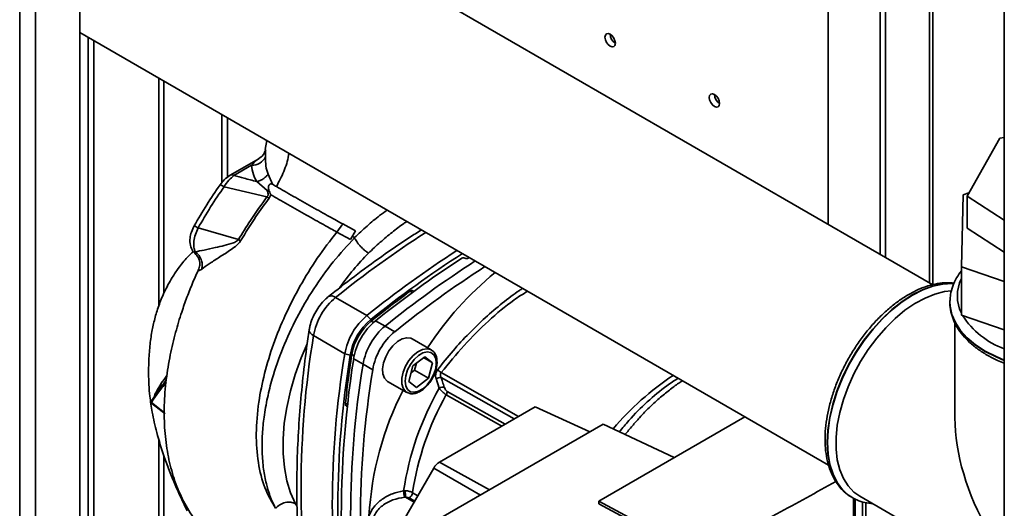
# Paper-space layout 'Blatt2' of a CAD drawing. Units: millimetres. Extents: x 0 to 4200, y 0 to 2970.
# Drawn here: x 3434 to 3635, y 1172 to 1272 of the extents above; entities that cross this region are included whole.
import ezdxf

# ---------------------------------------------------------------- set-up
doc = ezdxf.new("R2010")
doc.units = ezdxf.units.MM

psp = doc.layouts.new('Blatt2')

# ---------------------------------------------------------------- linework, layer by layer
at = {"color": 1, "linetype": 'Continuous', "lineweight": 35, "ltscale": 10}
for p, q in [((3434.36, 834.48), (3434.36, 1448.6)), ((3437.61, 832.61), (3437.61, 1446.72)), ((3619.62, 1341.65), (3619.62, 1218.12)), ((3448.33, 1268.05), (3448.33, 1089.35)), ((3449.46, 1089.35), (3449.46, 1267.4)), ((3475.55, 1252.34), (3475.55, 1238.54)), ((3476.68, 1239.6), (3476.68, 1251.68)), ((3470.1, 1224.43), (3470.06, 1224.14)), ((3514.31, 1216.16), (3513.85, 1216.41)), ((3506.39, 1210.05), (3505.9, 1210.32)), ((3502.47, 1203.26), (3501.99, 1203.55)), ((3520.2, 1199.86), (3535.91, 1190.94)), ((3532.52, 1188.98), (3521.23, 1195.37)), ((3533.2, 1189.38), (3521.42, 1196.03)), ((3501.14, 1193.35), (3500.69, 1193.61)), ((3519.84, 1181.67), (3530.02, 1175.99)), ((3528.18, 1174.93), (3518.67, 1180.43)), ((3514.38, 1175.43), (3515.43, 1174.82)), ((3490.85, 1172.6), (3490.5, 1173.17)), ((3512.93, 1174.52), (3514.66, 1173.48)), ((3513.68, 1174.35), (3514.79, 1173.7))]:
    psp.add_line(p, q, dxfattribs=at)
at = {"color": 7, "linetype": 'Continuous', "lineweight": 35, "ltscale": 10}
for p, q in [((3446.59, 827.42), (3446.59, 1441.54)), ((3598.97, 1230.04), (3598.97, 1353.57)), ((3609.58, 1347.45), (3609.58, 1223.92)), ((3610.64, 1346.83), (3610.64, 1223.31)), ((3620.3, 1217.74), (3620.3, 1341.26)), ((3634.86, 1333.71), (3634.86, 1161.18)), ((3620.29, 1217.74), (3446.59, 1318.01)), ((3446.59, 1269.05), (3599.07, 1181.03)), ((3462.68, 1213.44), (3462.68, 1259.76)), ((3463.74, 1216.05), (3463.74, 1259.15)), ((3633.97, 1247.57), (3627.27, 1235.79)), ((3634.86, 1247.68), (3633.97, 1247.57)), ((3484.7, 1247.06), (3484.38, 1245.24)), ((3483.05, 1243.39), (3477.25, 1240.04)), ((3478, 1239.97), (3481.58, 1242.04)), ((3485.82, 1238.18), (3484.93, 1240.24)), ((3484.71, 1235.62), (3475.99, 1237.69)), ((3482.64, 1238.73), (3484.73, 1236.89)), ((3626.47, 1236.04), (3626.13, 1221.37)), ((3627.63, 1236.41), (3626.47, 1236.04)), ((3627.27, 1235.79), (3634.86, 1230.9)), ((3627.27, 1235.79), (3627.27, 1229.25)), ((3470.69, 1229.29), (3478.92, 1226.92)), ((3500.14, 1230.1), (3498.95, 1228.47)), ((3500.14, 1230.1), (3502.73, 1228.69)), ((3627.27, 1229.25), (3634.86, 1224.36)), ((3498.95, 1228.47), (3501.71, 1226.97)), ((3502.73, 1228.69), (3501.71, 1226.97)), ((3502.56, 1227.36), (3502.08, 1227.64)), ((3502.56, 1227.36), (3502.54, 1227.29)), ((3525.05, 1223.13), (3525.01, 1223.15)), ((3525.89, 1223.27), (3525.74, 1223.17)), ((3626.13, 1221.37), (3634.86, 1218.37)), ((3626.13, 1211.57), (3626.13, 1221.37)), ((3498.69, 1215.15), (3505.05, 1211.47)), ((3514.64, 1216.4), (3514.43, 1216.52)), ((3623.8, 1214.24), (3623.8, 1214.52)), ((3623.8, 1214.24), (3623.8, 1214.17)), ((3623.8, 1214.17), (3623.8, 1213.99)), ((3505.05, 1211.47), (3505.84, 1210.65)), ((3626.13, 1211.57), (3634.86, 1208.57)), ((3506.83, 1210.42), (3508.77, 1209.33)), ((3508.77, 1209.33), (3510.72, 1208.17)), ((3624.8, 1210.02), (3624.8, 1190.66)), ((3494.2, 1207.38), (3500.57, 1203.7)), ((3518.17, 1204.5), (3514.28, 1206.74)), ((3501.68, 1203.44), (3500.57, 1203.7)), ((3514.44, 1201.21), (3516.85, 1203.1)), ((3516.85, 1203.1), (3518.43, 1201.86)), ((3518.17, 1204.5), (3518.24, 1204.45)), ((3504.28, 1201.56), (3502.37, 1202.69)), ((3506.26, 1200.45), (3504.28, 1201.56)), ((3513.61, 1198.07), (3514.44, 1201.21)), ((3514.78, 1200.35), (3515.15, 1201.77)), ((3516.61, 1202.91), (3518.43, 1201.86)), ((3518.43, 1201.86), (3517.6, 1198.71)), ((3514.07, 1199.79), (3514.78, 1200.35)), ((3514.78, 1200.35), (3517.6, 1198.71)), ((3509.28, 1198.08), (3513.17, 1195.84)), ((3515.19, 1196.82), (3513.61, 1198.07)), ((3517.6, 1198.71), (3515.19, 1196.82)), ((3519.8, 1196.71), (3519.16, 1198.65)), ((3463.84, 1191.7), (3461.17, 1193.75)), ((3461.25, 1193.55), (3462.74, 1192.4)), ((3500.88, 1193.06), (3501.09, 1192.94)), ((3462.74, 1192.4), (3463.95, 1191.48)), ((3539.36, 1192.93), (3519.84, 1181.67)), ((3550.44, 1187.78), (3539.36, 1192.93)), ((3553.19, 1189.36), (3520.13, 1170.28)), ((3581.99, 1190.89), (3552.27, 1173.73)), ((3567.66, 1182.62), (3553.19, 1189.36)), ((3462.68, 1055.18), (3462.68, 1186.39)), ((3463.74, 1054.57), (3463.74, 1182.94)), ((3518.67, 1180.43), (3510.58, 1166.42)), ((3552.27, 1173.73), (3572.45, 1162.88)), ((3552.27, 1173.73), (3552.27, 1173.19)), ((3552.27, 1173.19), (3571.96, 1162.61)), ((3603.65, 1174.58), (3603.87, 1174.45)), ((3603.87, 1174.45), (3603.93, 1174.41)), ((3604.15, 1132.52), (3604.15, 1174.33)), ((3604.47, 1174.16), (3604.47, 1134.29)), ((3605.43, 1174.7), (3624.8, 1163.52)), ((3605.97, 1133.46), (3605.97, 1173.57)), ((3606.67, 1134.67), (3606.67, 1173.38))]:
    psp.add_line(p, q, dxfattribs=at)
at = {"color": 7, "linetype": 'Continuous', "lineweight": 35, "ltscale": 10, "flags": 128}
for points in [[(3554.6, 1266.26), (3555.01, 1266.12), (3555.35, 1266.19), (3555.58, 1266.45), (3555.66, 1266.88), (3555.58, 1267.39), (3555.35, 1267.92), (3555.01, 1268.39), (3554.6, 1268.71), (3554.2, 1268.85), (3553.85, 1268.79), (3553.62, 1268.52), (3553.54, 1268.1), (3553.62, 1267.59), (3553.85, 1267.05), (3554.2, 1266.59), (3554.6, 1266.26)], [(3575.82, 1254.02), (3576.22, 1253.88), (3576.57, 1253.94), (3576.8, 1254.21), (3576.88, 1254.63), (3576.8, 1255.14), (3576.57, 1255.68), (3576.22, 1256.14), (3575.82, 1256.47), (3575.41, 1256.61), (3575.07, 1256.54), (3574.84, 1256.28), (3574.76, 1255.85), (3574.84, 1255.34), (3575.07, 1254.81), (3575.41, 1254.34), (3575.82, 1254.02)], [(3485.13, 1235.36), (3485.42, 1235.88), (3485.47, 1236.01), (3485.48, 1236.05), (3485.48, 1236.05), (3485.48, 1236.06), (3485.48, 1236.06), (3485.48, 1236.06), (3485.48, 1236.06), (3485.48, 1236.06), (3485.48, 1236.06), (3485.48, 1236.06), (3485.48, 1236.06), (3485.48, 1236.06), (3485.48, 1236.06), (3485.48, 1236.06), (3485.48, 1236.06)], [(3605.43, 1174.7), (3604.24, 1175.55), (3603.05, 1176.79), (3602.09, 1178.32), (3601.35, 1180.09), (3600.85, 1182.1), (3600.6, 1184.3), (3600.6, 1186.66), (3600.85, 1189.15), (3601.35, 1191.73), (3602.09, 1194.36), (3603.05, 1197), (3604.24, 1199.61), (3605.61, 1202.15), (3607.17, 1204.58), (3608.87, 1206.87), (3610.71, 1208.98), (3612.63, 1210.88), (3614.63, 1212.54), (3616.67, 1213.94), (3618.72, 1215.04), (3620.74, 1215.85), (3622.71, 1216.34), (3624.12, 1216.49)], [(3514.28, 1206.74), (3514.01, 1206.87), (3513.19, 1206.97), (3512.26, 1206.73), (3511.3, 1206.18), (3510.37, 1205.34), (3509.55, 1204.29), (3508.89, 1203.1), (3508.45, 1201.85), (3508.25, 1200.65), (3508.32, 1199.58), (3508.64, 1198.72), (3509.2, 1198.13), (3509.28, 1198.08)], [(3519.2, 1201.8), (3519.08, 1200.69), (3518.7, 1199.52), (3518.11, 1198.39), (3517.34, 1197.38), (3516.47, 1196.59), (3515.57, 1196.06), (3514.7, 1195.86), (3513.94, 1195.98), (3513.35, 1196.43), (3512.97, 1197.16), (3512.84, 1198.12), (3512.97, 1199.23), (3513.35, 1200.4), (3513.94, 1201.54), (3514.7, 1202.54), (3515.57, 1203.34), (3516.47, 1203.86), (3517.34, 1204.07), (3518.11, 1203.94), (3518.7, 1203.49), (3519.08, 1202.76), (3519.2, 1201.8)]]:
    psp.add_lwpolyline(points, dxfattribs=at)
at = {"color": 1, "linetype": 'Continuous', "lineweight": 35, "ltscale": 10, "flags": 128}
for points in [[(3624.61, 1218), (3624.17, 1218.02), (3622.26, 1217.91), (3620.27, 1217.48), (3618.21, 1216.73), (3616.12, 1215.67), (3614.03, 1214.32), (3611.98, 1212.69), (3609.98, 1210.82), (3608.07, 1208.73), (3606.28, 1206.45), (3604.63, 1204.01), (3603.15, 1201.44), (3601.86, 1198.8), (3600.78, 1196.1), (3599.92, 1193.41), (3599.3, 1190.74), (3598.92, 1188.15), (3598.8, 1185.66)], [(3598.86, 1185.63), (3598.98, 1188.11), (3599.36, 1190.71), (3599.98, 1193.37), (3600.84, 1196.07), (3601.92, 1198.76), (3603.22, 1201.41), (3604.69, 1203.97), (3606.34, 1206.41), (3608.13, 1208.69), (3610.04, 1210.79), (3612.04, 1212.66), (3614.09, 1214.28), (3616.18, 1215.63), (3618.27, 1216.69), (3620.33, 1217.45), (3622.33, 1217.88), (3624.23, 1217.99), (3624.59, 1217.97)], [(3634.86, 1202.42), (3633.19, 1203.11), (3630.97, 1204.24), (3629.01, 1205.52), (3627.33, 1206.93), (3625.95, 1208.44), (3624.9, 1210.03), (3624.2, 1211.69), (3623.84, 1213.39), (3623.8, 1214.24)], [(3623.8, 1213.99), (3623.84, 1213.32), (3624.2, 1211.62), (3624.9, 1209.96), (3625.95, 1208.37), (3627.33, 1206.86), (3629.01, 1205.45), (3630.97, 1204.17), (3633.19, 1203.04), (3634.86, 1202.35)], [(3494.2, 1207.38), (3493.83, 1207.63), (3493.55, 1207.9), (3493.38, 1208.18), (3493.31, 1208.46), (3493.32, 1208.57)], [(3492.87, 1205.7), (3491.67, 1202.86), (3490.46, 1199.48), (3489.48, 1196.12), (3488.73, 1192.79), (3488.24, 1189.54), (3487.99, 1186.39), (3487.99, 1183.38), (3488.25, 1180.52), (3488.76, 1177.85), (3489.51, 1175.4), (3490.5, 1173.17)], [(3513.14, 1195.85), (3512.93, 1196.01), (3512.43, 1196.67), (3512.17, 1197.59), (3512.17, 1198.7), (3512.43, 1199.92), (3512.93, 1201.16), (3513.63, 1202.32), (3514.48, 1203.33), (3515.43, 1204.1), (3516.39, 1204.58), (3517.3, 1204.73), (3518.08, 1204.54), (3518.17, 1204.5)], [(3535.05, 1190.45), (3533.51, 1191.33), (3520.19, 1198.88)], [(3598.8, 1185.66), (3598.92, 1183.32), (3599.3, 1181.17), (3599.92, 1179.22), (3600.78, 1177.51), (3601.86, 1176.07), (3603.15, 1174.91), (3603.65, 1174.58)], [(3604.01, 1174.36), (3603.22, 1174.88), (3601.92, 1176.03), (3600.84, 1177.48), (3599.98, 1179.18), (3599.36, 1181.13), (3598.98, 1183.29), (3598.86, 1185.63)]]:
    psp.add_lwpolyline(points, dxfattribs=at)
at = {"color": 7, "linetype": 'Continuous', "lineweight": 35, "ltscale": 100}
for centre, radius, start, end in [((3556.83, 1268.78), 2.23, 181.6006, 238.3941), ((3578.05, 1256.53), 2.23, 181.6006, 238.3941), ((3481.62, 1245.17), 3.13, 269.3474, 332.9244), ((3491.36, 1245.97), 12.31, 237.288, 239.5632), ((3542.85, 1336.7), 127.04, 239.7861, 240.0066), ((3643.47, 1038.98), 221.16, 122.8807, 128.7443), ((3643.7, 1038.86), 220.26, 122.7639, 128.7465), ((3646.79, 1035.79), 223.8, 123.1786, 128.713), ((3647.18, 1036.84), 221.16, 122.8807, 128.7443), ((3649.08, 1035.74), 221.08, 122.871, 128.7444), ((3574.48, 1167.44), 68.28, 129.3675, 146.6957), ((3506.95, 1205.2), 12.93, 129.7049, 170.2951), ((3514.23, 1216.02), 0.542, 68.4915, 133.4969), ((3513.32, 1201.52), 12.93, 129.7049, 170.2951), ((3513.5, 1201.41), 12, 129.7049, 170.2951), ((3513.1, 1201.65), 11.27, 129.7049, 170.2951), ((3515.04, 1200.53), 12.86, 129.7049, 170.2951), ((3517.03, 1199.38), 12.93, 129.7049, 170.2951), ((3679.01, 1176.7), 187.34, 170.5741, 189.4259), ((3518.93, 1198.28), 12.86, 129.7049, 170.2951), ((3684.06, 1173.02), 186.04, 170.5076, 189.4924), ((3685.95, 1172.85), 186.79, 170.5741, 189.4259), ((3710.1, 1170.25), 210.25, 171.1222, 181.1445), ((3689.09, 1170.88), 187.34, 170.5741, 189.4259), ((3691.02, 1169.78), 187.29, 170.5741, 189.4259), ((3526.31, 1208.74), 10.79, 230.4171, 235.4804), ((3520.23, 1196.21), 2.66, 90.8872, 113.7912), ((3569.71, 1167), 64.33, 152.9372, 176.6995), ((3572.08, 1166.83), 60.22, 150.2583, 171.436), ((3572.33, 1166.66), 58.62, 150.6711, 171.3935), ((3520.82, 1194.34), 2.58, 89.9036, 113.2917), ((3519.96, 1196.09), 1.46, 330.4085, 357.815), ((3461.61, 1193.89), 0.5, 149.5058, 223.8391), ((3461.51, 1193.95), 0.39, 122.2267, 149.3983), ((3501.2, 1193.48), 0.525, 165.3001, 232.7108), ((3521.64, 1178.79), 3.39, 121.9547, 151.1444), ((3516.9, 1175.93), 4.37, 181.7239, 198.9459), ((3527.04, 1175.7), 14.16, 179.5478, 184.7732), ((3512.79, 1175.69), 1.61, 303.6607, 350.7056)]:
    psp.add_arc(centre, radius, start, end, dxfattribs=at)
at = {"color": 1, "linetype": 'Continuous', "lineweight": 35, "ltscale": 100}
for centre, radius, start, end in [((3477.56, 1239.35), 0.755, 54.3833, 114.2967), ((3476.43, 1239.88), 12.05, 237.2217, 241.5389), ((3637.1, 1042.66), 221.16, 122.8807, 128.7443), ((3548.75, 1181.73), 60.68, 135.6173, 144.2213), ((3633.33, 1215.47), 8.03, 153.871, 206.129), ((3497.82, 1214.11), 1.35, 50.2608, 116.605), ((3640.68, 1220.7), 17.03, 212.6941, 250.0142), ((3600.22, 1150.14), 59.1, 123.7139, 139.6251), ((3461.55, 1193.94), 0.42, 150.6589, 207.5039), ((3461.45, 1193.74), 0.275, 178.2029, 239.796)]:
    psp.add_arc(centre, radius, start, end, dxfattribs=at)
at = {"color": 7, "linetype": 'Continuous', "lineweight": 35, "ltscale": 100}
psp.add_ellipse((3648.3, 1177.09), major_axis=(-16.62, 28.78), ratio=0.577335, start_param=0.785358, end_param=1.570756, dxfattribs=at)
at = {"color": 7, "linetype": 'Continuous', "lineweight": 35, "ltscale": 10}
for points, knots in [([(3484.44, 1245.27), (3484.38, 1245.07), (3484.27, 1244.67), (3483.85, 1243.98), (3483.37, 1243.62), (3483.06, 1243.4)], [0, 0, 0, 0, 0.269669, 0.53124, 1, 1, 1, 1]), ([(3484.4, 1243.74), (3484.41, 1243.12), (3484.41, 1241.91), (3484.76, 1240.79), (3484.93, 1240.24)], [0, 0, 0, 0, 0.512148, 1, 1, 1, 1]), ([(3481.58, 1242.04), (3481.67, 1241.41), (3481.82, 1240.28), (3482.39, 1239.2), (3482.64, 1238.73)], [0, 0, 0, 0, 0.560072, 1, 1, 1, 1]), ([(3477.25, 1240.04), (3476.81, 1239.75), (3476.05, 1239.23), (3475.42, 1238.41), (3475.15, 1238.06)], [0, 0, 0, 0, 0.565829, 1, 1, 1, 1]), ([(3478, 1239.97), (3477.64, 1239.68), (3476.91, 1239.09), (3476.29, 1238.15), (3475.99, 1237.69)], [0, 0, 0, 0, 0.498663, 1, 1, 1, 1]), ([(3482.64, 1238.73), (3481.77, 1238.96), (3480.22, 1239.37), (3478.68, 1239.78), (3478, 1239.97)], [0, 0, 0, 0, 0.559999, 1, 1, 1, 1]), ([(3484.93, 1240.24), (3484.79, 1240.06), (3484.51, 1239.7), (3483.94, 1239.25), (3483.31, 1238.91), (3482.86, 1238.79), (3482.64, 1238.73)], [0, 0, 0, 0, 0.2464439, 0.5000008, 0.7535573, 1, 1, 1, 1]), ([(3475.15, 1238.06), (3474.23, 1236.71), (3472.39, 1234.01), (3470.74, 1231.17), (3469.91, 1229.75)], [0, 0, 0, 0, 0.500036, 1, 1, 1, 1]), ([(3475.99, 1237.69), (3475.05, 1236.32), (3473.19, 1233.6), (3471.53, 1230.73), (3470.69, 1229.29)], [0, 0, 0, 0, 0.50002, 1, 1, 1, 1]), ([(3485.08, 1237.05), (3485.05, 1237.19), (3485, 1237.4), (3485.02, 1237.69), (3485.08, 1237.89), (3485.16, 1238.04), (3485.24, 1238.14), (3485.34, 1238.22), (3485.48, 1238.27), (3485.66, 1238.28), (3485.77, 1238.21), (3485.82, 1238.18)], [0, 0, 0, 0, 0.249812, 0.387009, 0.499978, 0.573234, 0.636516, 0.693624, 0.750059, 0.876903, 1, 1, 1, 1]), ([(3485.82, 1238.18), (3485.95, 1238.1), (3486.21, 1237.95), (3486.49, 1237.79), (3486.63, 1237.71)], [0, 0, 0, 0, 0.500716, 1, 1, 1, 1]), ([(3486.63, 1237.71), (3487.17, 1237.4), (3488.26, 1236.77), (3490.09, 1235.73), (3491.97, 1234.66), (3493.88, 1233.59), (3495.71, 1232.55), (3497.4, 1231.61), (3498.93, 1230.77), (3499.74, 1230.32), (3500.14, 1230.1)], [0, 0, 0, 0, 0.125401, 0.249624, 0.373964, 0.499522, 0.625389, 0.75017, 0.874901, 1, 1, 1, 1]), ([(3484.71, 1235.62), (3483.57, 1234.04), (3481.54, 1231.23), (3479.72, 1228.24), (3478.92, 1226.92)], [0, 0, 0, 0, 0.559738, 1, 1, 1, 1]), ([(3479.34, 1226.67), (3480.37, 1228.34), (3482.19, 1231.33), (3484.23, 1234.13), (3485.13, 1235.36)], [0, 0, 0, 0, 0.56023, 1, 1, 1, 1]), ([(3484.71, 1235.62), (3484.75, 1235.66), (3484.84, 1235.75), (3484.92, 1235.91), (3484.95, 1236.08), (3484.95, 1236.43), (3484.83, 1236.68), (3484.73, 1236.89)], [0, 0, 0, 0, 0.120308, 0.23644, 0.353102, 0.473622, 1, 1, 1, 1]), ([(3485.08, 1237.05), (3485.02, 1237.02), (3484.91, 1236.96), (3484.79, 1236.91), (3484.73, 1236.89)], [0, 0, 0, 0, 0.508664, 1, 1, 1, 1]), ([(3485.48, 1236.06), (3485.42, 1236.23), (3485.29, 1236.57), (3485.15, 1236.89), (3485.08, 1237.05)], [0, 0, 0, 0, 0.500075, 1, 1, 1, 1]), ([(3485.48, 1236.06), (3486.02, 1235.75), (3487.1, 1235.12), (3488.94, 1234.07), (3490.84, 1232.99), (3492.75, 1231.92), (3494.57, 1230.89), (3496.26, 1229.95), (3497.77, 1229.12), (3498.56, 1228.69), (3498.95, 1228.47)], [0, 0, 0, 0, 0.1245592, 0.2505917, 0.3764685, 0.5011118, 0.6257108, 0.7509875, 0.8767886, 1, 1, 1, 1]), ([(3469.91, 1229.75), (3469.7, 1229.32), (3469.29, 1228.51), (3468.99, 1227.09), (3469.04, 1225.8), (3469.48, 1224.7), (3469.92, 1224.28), (3470.07, 1224.15)], [0, 0, 0, 0, 0.219965, 0.4071, 0.668977, 0.890783, 1, 1, 1, 1]), ([(3470.69, 1229.29), (3470.5, 1228.85), (3470.1, 1227.95), (3469.81, 1226.59), (3469.78, 1225.35), (3469.99, 1224.74), (3470.1, 1224.43)], [0, 0, 0, 0, 0.248964, 0.499111, 0.74978, 1, 1, 1, 1]), ([(3498.95, 1228.47), (3497.59, 1226.72), (3494.89, 1223.23), (3491.38, 1217.5), (3488.37, 1211.62), (3485.94, 1205.64), (3484.13, 1199.67), (3482.89, 1193.53), (3482.38, 1187.37), (3482.83, 1181.5), (3484.09, 1176.29), (3485.68, 1173.59), (3486.46, 1172.25)], [0, 0, 0, 0, 0.09721, 0.193798, 0.288762, 0.382578, 0.476665, 0.570381, 0.678608, 0.78653, 0.894156, 1, 1, 1, 1]), ([(3502.54, 1227.29), (3501.07, 1225.7), (3498.11, 1222.5), (3494.15, 1216.96), (3490.69, 1211.05), (3487.84, 1204.87), (3485.94, 1199.38), (3484.76, 1194.69), (3484.1, 1190.94), (3483.73, 1187.24), (3483.69, 1184.29), (3483.82, 1181.93), (3484.01, 1180.26), (3484.26, 1178.71), (3484.51, 1177.54), (3484.7, 1176.83), (3484.77, 1176.55), (3484.8, 1176.45), (3484.82, 1176.37), (3484.91, 1176.06), (3485.15, 1175.29), (3485.65, 1173.9), (3486.16, 1172.86), (3486.46, 1172.25)], [0, 0, 0, 0, 0.100658, 0.201316, 0.301973, 0.402631, 0.50329, 0.566246, 0.631862, 0.690059, 0.756025, 0.790222, 0.82235, 0.852875, 0.8834, 0.894848, 0.899141, 0.901246, 0.90181, 0.903937, 0.921491, 0.953514, 1, 1, 1, 1]), ([(3516.15, 1228.9), (3515.34, 1228.38), (3512.64, 1226.69), (3508.09, 1223.54), (3502.59, 1219.54), (3498.98, 1216.7), (3497.22, 1215.32)], [0, 0, 0, 0, 0.128035, 0.423107, 0.718145, 1, 1, 1, 1]), ([(3505.38, 1224.18), (3505.2, 1224.3), (3504.86, 1224.53), (3504.28, 1225.02), (3503.76, 1225.54), (3503.31, 1226.07), (3502.87, 1226.66), (3502.67, 1227.04), (3502.54, 1227.29)], [0, 0, 0, 0, 0.166109, 0.304811, 0.499197, 0.628873, 0.755751, 1, 1, 1, 1]), ([(3478.92, 1226.92), (3478.86, 1226.85), (3478.57, 1226.54), (3477.54, 1226.13), (3476, 1225.71), (3473.98, 1225.24), (3471.91, 1224.78), (3470.7, 1224.55), (3470.1, 1224.43)], [0, 0, 0, 0, 0.025251, 0.111495, 0.301749, 0.495989, 0.752427, 1, 1, 1, 1]), ([(3471.42, 1220.92), (3471.9, 1221.26), (3472.85, 1221.94), (3474.85, 1223.24), (3476.72, 1224.42), (3478.09, 1225.38), (3478.87, 1226.02), (3479.19, 1226.45), (3479.34, 1226.67)], [0, 0, 0, 0, 0.240597, 0.487023, 0.738316, 0.86686, 0.932724, 1, 1, 1, 1]), ([(3469.73, 1224.5), (3469.32, 1224.13), (3468.19, 1223.09), (3466.78, 1221.29), (3465.49, 1219.37), (3464.56, 1217.75), (3463.81, 1216.26), (3463.19, 1214.82), (3462.51, 1213.03), (3461.84, 1210.84), (3461.23, 1208.09), (3460.82, 1205.16), (3460.64, 1202.28), (3460.59, 1199.66), (3460.66, 1197.35), (3460.87, 1194.75), (3461.35, 1191.51), (3462.3, 1187.39), (3463.83, 1182.44), (3465.9, 1177.12), (3467.62, 1173.49), (3468.44, 1171.74)], [0, 0, 0, 0, 0.0291346, 0.080772, 0.1193061, 0.1503951, 0.1796386, 0.207084, 0.2327804, 0.2813424, 0.327759, 0.3813448, 0.4397328, 0.4825849, 0.5227554, 0.566094, 0.626085, 0.7022338, 0.794727, 0.9010331, 1, 1, 1, 1]), ([(3470.06, 1224.12), (3470.32, 1223.84), (3470.8, 1223.31), (3471.07, 1222.33), (3471.04, 1221.49), (3470.91, 1221.15), (3470.85, 1220.99)], [0, 0, 0, 0, 0.289302, 0.558631, 0.794807, 1, 1, 1, 1]), ([(3470.1, 1224.43), (3470.38, 1224.2), (3470.96, 1223.71), (3471.42, 1222.71), (3471.58, 1221.74), (3471.47, 1221.19), (3471.42, 1220.92)], [0, 0, 0, 0, 0.272791, 0.561786, 0.787215, 1, 1, 1, 1]), ([(3525.01, 1223.15), (3524.97, 1223.17), (3524.88, 1223.2), (3524.71, 1223.22), (3524.54, 1223.2), (3524.41, 1223.16), (3524.34, 1223.12), (3524.32, 1223.1)], [0, 0, 0, 0, 0.2182813, 0.4365239, 0.6559285, 0.8780886, 1, 1, 1, 1]), ([(3525.74, 1223.17), (3525.7, 1223.15), (3525.61, 1223.1), (3525.44, 1223.07), (3525.27, 1223.06), (3525.14, 1223.09), (3525.07, 1223.12), (3525.05, 1223.13)], [0, 0, 0, 0, 0.225668, 0.451403, 0.675272, 0.896057, 1, 1, 1, 1]), ([(3470.86, 1221), (3470.44, 1220.08), (3469.57, 1218.16), (3468.41, 1215.22), (3467.21, 1211.82), (3466.03, 1207.9), (3464.94, 1203.32), (3464.12, 1198.33), (3463.72, 1193.16), (3463.83, 1188.07), (3464.44, 1183.28), (3465.54, 1178.78), (3467.17, 1174.61), (3468.96, 1171.44), (3470.8, 1168.9), (3472.47, 1167.04), (3473.97, 1165.58), (3474.94, 1164.89), (3475.24, 1164.68)], [0, 0, 0, 0, 0.043841, 0.091377, 0.138466, 0.202546, 0.273754, 0.35208, 0.437105, 0.522385, 0.605182, 0.685314, 0.764988, 0.84628, 0.889746, 0.935646, 0.979816, 1, 1, 1, 1]), ([(3626.13, 1220.58), (3625.78, 1220.1), (3625.05, 1219.1), (3624.33, 1217.47), (3623.89, 1215.93), (3623.85, 1214.95), (3623.84, 1214.56)], [0, 0, 0, 0, 0.257238, 0.537609, 0.813269, 1, 1, 1, 1]), ([(3624.65, 1218.07), (3624.15, 1218.11), (3623.05, 1218.21), (3621.26, 1218.01), (3619.31, 1217.55), (3617.31, 1216.78), (3615.29, 1215.74), (3613.28, 1214.43), (3611.31, 1212.89), (3609.41, 1211.12), (3607.59, 1209.15), (3605.89, 1207.02), (3604.31, 1204.74), (3602.89, 1202.34), (3601.63, 1199.87), (3600.55, 1197.34), (3599.68, 1194.78), (3599.01, 1192.24), (3598.56, 1189.73), (3598.38, 1187.75), (3598.36, 1186.62), (3598.36, 1186.27)], [0, 0, 0, 0, 0.044004, 0.097165, 0.151134, 0.205738, 0.260718, 0.31585, 0.370972, 0.426029, 0.481011, 0.535927, 0.590797, 0.645647, 0.700501, 0.755379, 0.810307, 0.865311, 0.920418, 0.975647, 1, 1, 1, 1]), ([(3497.22, 1215.32), (3497, 1215.13), (3496.39, 1214.62), (3495.5, 1213.6), (3494.61, 1212.27), (3493.91, 1210.83), (3493.5, 1209.57), (3493.37, 1208.82), (3493.32, 1208.57)], [0, 0, 0, 0, 0.11237, 0.309238, 0.505175, 0.70182, 0.901025, 1, 1, 1, 1]), ([(3513.85, 1216.41), (3512.36, 1215.31), (3509.7, 1213.33), (3507.06, 1211.24), (3505.9, 1210.32)], [0, 0, 0, 0, 0.559996, 1, 1, 1, 1]), ([(3623.8, 1213.97), (3623.8, 1213.97), (3623.76, 1213.39), (3623.97, 1212.25), (3624.45, 1210.59), (3625.27, 1208.98), (3626.37, 1207.44), (3627.76, 1205.98), (3629.43, 1204.63), (3631.35, 1203.41), (3633.16, 1202.46), (3634.4, 1201.98), (3634.86, 1201.81)], [0, 0, 0, 0, 0.001405, 0.11426, 0.227027, 0.340707, 0.456027, 0.573101, 0.691548, 0.810806, 0.930393, 1, 1, 1, 1]), ([(3493.32, 1208.57), (3493.14, 1207.34), (3492.62, 1203.79), (3491.92, 1197.97), (3491.31, 1191.15), (3490.92, 1184.43), (3490.76, 1177.82), (3490.83, 1171.34), (3491.12, 1164.99), (3491.64, 1158.78), (3492.36, 1152.81), (3493.02, 1149), (3493.34, 1147.14)], [0, 0, 0, 0, 0.055539, 0.160973, 0.266429, 0.371903, 0.477392, 0.582896, 0.68841, 0.793931, 0.899448, 1, 1, 1, 1]), ([(3501.99, 1203.55), (3501.71, 1201.68), (3501.23, 1198.35), (3500.86, 1195.06), (3500.69, 1193.61)], [0, 0, 0, 0, 0.559996, 1, 1, 1, 1]), ([(3519.35, 1202), (3519.34, 1202.19), (3519.32, 1202.73), (3519.1, 1203.48), (3518.72, 1204.12), (3518.37, 1204.33), (3518.24, 1204.4)], [0, 0, 0, 0, 0.180353, 0.523818, 0.825961, 1, 1, 1, 1]), ([(3518.21, 1198.41), (3518.37, 1198.68), (3518.75, 1199.31), (3519.14, 1200.39), (3519.33, 1201.33), (3519.35, 1201.84), (3519.35, 1202)], [0, 0, 0, 0, 0.234854, 0.547792, 0.862254, 1, 1, 1, 1]), ([(3519.16, 1198.65), (3519.12, 1198.8), (3519.04, 1199.1), (3519.06, 1199.57), (3519.18, 1200.03), (3519.35, 1200.3), (3519.44, 1200.43)], [0, 0, 0, 0, 0.2512918, 0.5014095, 0.7509492, 1, 1, 1, 1]), ([(3520.2, 1199.86), (3520.15, 1199.79), (3520.06, 1199.65), (3520.03, 1199.4), (3520.07, 1199.13), (3520.15, 1198.97), (3520.19, 1198.88)], [0, 0, 0, 0, 0.230327, 0.468498, 0.724232, 1, 1, 1, 1]), ([(3461.17, 1193.75), (3461.58, 1194.38), (3462.4, 1195.63), (3463.63, 1197.12), (3464.24, 1197.87)], [0, 0, 0, 0, 0.50052, 1, 1, 1, 1]), ([(3461.31, 1194.28), (3461.75, 1194.99), (3462.52, 1196.21), (3463.67, 1197.65), (3464.15, 1198.25)], [0, 0, 0, 0, 0.581583, 1, 1, 1, 1]), ([(3513.14, 1195.87), (3513.36, 1195.76), (3513.82, 1195.53), (3514.65, 1195.55), (3515.53, 1195.81), (3516.44, 1196.35), (3517.3, 1197.15), (3517.91, 1197.86), (3518.16, 1198.32), (3518.21, 1198.41)], [0, 0, 0, 0, 0.141521, 0.2958, 0.454897, 0.620964, 0.789757, 0.958254, 1, 1, 1, 1]), ([(3520.82, 1196.92), (3520.7, 1197.28), (3520.5, 1197.94), (3520.29, 1198.59), (3520.19, 1198.88)], [0, 0, 0, 0, 0.56, 1, 1, 1, 1]), ([(3521.23, 1195.37), (3521.1, 1195.45), (3520.83, 1195.62), (3520.44, 1195.96), (3520.08, 1196.33), (3519.89, 1196.58), (3519.8, 1196.71)], [0, 0, 0, 0, 0.257803, 0.528833, 0.750591, 1, 1, 1, 1]), ([(3521.42, 1196.03), (3521.34, 1196.09), (3521.19, 1196.2), (3520.97, 1196.52), (3520.88, 1196.77), (3520.82, 1196.92)], [0, 0, 0, 0, 0.27937, 0.559798, 1, 1, 1, 1]), ([(3598.36, 1186.27), (3598.36, 1185.87), (3598.38, 1184.68), (3598.6, 1182.82), (3599.08, 1180.77), (3599.8, 1178.91), (3600.75, 1177.26), (3601.93, 1175.89), (3602.9, 1175.01), (3603.52, 1174.68), (3603.63, 1174.62)], [0, 0, 0, 0, 0.079431, 0.229817, 0.38028, 0.530101, 0.678469, 0.824597, 0.968223, 1, 1, 1, 1]), ([(3600.56, 1177.7), (3596.58, 1175.5), (3587.41, 1170.43), (3577.85, 1165.61), (3572.45, 1162.88)], [0, 0, 0, 0, 0.434976, 1, 1, 1, 1]), ([(3505.48, 1170.7), (3505.78, 1171.34), (3506.38, 1172.63), (3508.15, 1174.18), (3510.24, 1175.32), (3511.77, 1175.64), (3512.53, 1175.8)], [0, 0, 0, 0, 0.248471, 0.498124, 0.748544, 1, 1, 1, 1]), ([(3512.53, 1175.8), (3512.6, 1175.8), (3512.71, 1175.81), (3512.83, 1175.81), (3512.88, 1175.81)], [0, 0, 0, 0, 0.557513, 1, 1, 1, 1]), ([(3512.88, 1175.81), (3513.02, 1175.8), (3513.3, 1175.78), (3513.71, 1175.7), (3514.07, 1175.58), (3514.28, 1175.48), (3514.38, 1175.43)], [0, 0, 0, 0, 0.260367, 0.513781, 0.760304, 1, 1, 1, 1]), ([(3512.77, 1174.51), (3512.8, 1174.51), (3512.85, 1174.52), (3512.9, 1174.52), (3512.93, 1174.52)], [0, 0, 0, 0, 0.556457, 1, 1, 1, 1]), ([(3512.93, 1174.52), (3513.08, 1174.51), (3513.36, 1174.5), (3513.58, 1174.39), (3513.68, 1174.35)], [0, 0, 0, 0, 0.55917, 1, 1, 1, 1]), ([(3604.04, 1174.39), (3604.31, 1174.24), (3605.07, 1173.79), (3606.42, 1173.36), (3607.54, 1173.24), (3608.07, 1173.17)], [0, 0, 0, 0, 0.221822, 0.627369, 1, 1, 1, 1])]:
    psp.add_open_spline(points, degree=3, knots=knots, dxfattribs=at)
at = {"color": 1, "linetype": 'Continuous', "lineweight": 35, "ltscale": 10}
for points, knots in [([(3484.46, 1245.22), (3484.44, 1245.13), (3484.39, 1244.89), (3484.4, 1244.17), (3484.4, 1243.74)], [0, 0, 0, 0, 0.4046841, 1, 1, 1, 1]), ([(3481.58, 1242.04), (3482.02, 1242.57), (3482.48, 1243.13), (3483.03, 1243.37), (3483.06, 1243.38)], [0, 0, 0, 0, 0.941279, 1, 1, 1, 1]), ([(3486.63, 1237.71), (3487.16, 1238.72), (3488.22, 1240.75), (3488.99, 1243.07), (3489.16, 1244.34), (3489.18, 1244.47)], [0, 0, 0, 0, 0.4702223, 0.9470739, 1, 1, 1, 1]), ([(3475.99, 1237.69), (3475.87, 1237.76), (3475.62, 1237.9), (3475.34, 1238.04), (3475.14, 1238.1), (3475.16, 1238.03), (3475.16, 1238)], [0, 0, 0, 0, 0.219269, 0.46045, 0.711762, 1, 1, 1, 1]), ([(3509.17, 1232.92), (3508.67, 1232.56), (3507.3, 1231.58), (3505.1, 1229.72), (3503.41, 1228.14), (3502.56, 1227.36)], [0, 0, 0, 0, 0.22789, 0.616014, 1, 1, 1, 1]), ([(3513.19, 1230.6), (3512.99, 1230.47), (3511.99, 1229.82), (3510.18, 1228.42), (3507.78, 1226.41), (3506.18, 1224.92), (3505.38, 1224.18)], [0, 0, 0, 0, 0.077421, 0.384949, 0.692468, 1, 1, 1, 1]), ([(3470.86, 1221), (3470.83, 1220.93), (3470.74, 1220.75), (3470.79, 1220.64), (3471.01, 1220.65), (3471.28, 1220.83), (3471.42, 1220.92)], [0, 0, 0, 0, 0.159022, 0.434086, 0.713657, 1, 1, 1, 1]), ([(3519.44, 1200.43), (3520.48, 1201.74), (3522.55, 1204.33), (3525.82, 1207.86), (3529.18, 1211.11), (3532.62, 1214.01), (3535.18, 1215.99), (3536.57, 1216.85), (3536.78, 1216.98)], [0, 0, 0, 0, 0.197381, 0.389767, 0.577646, 0.771773, 0.964133, 1, 1, 1, 1]), ([(3520.2, 1199.86), (3521.73, 1201.74), (3524.79, 1205.52), (3529.8, 1210.44), (3534.17, 1214.16), (3536.83, 1215.84), (3537.75, 1216.43)], [0, 0, 0, 0, 0.2832647, 0.5665078, 0.8498097, 1, 1, 1, 1]), ([(3464.35, 1199.29), (3463.94, 1198.74), (3462.92, 1197.34), (3462.29, 1196.17), (3461.91, 1195.46)], [0, 0, 0, 0, 0.390662, 1, 1, 1, 1]), ([(3568.44, 1198.71), (3567.67, 1198.23), (3565.53, 1196.88), (3562.16, 1193.97), (3558.92, 1190.79), (3557.12, 1188.59), (3556.5, 1187.82)], [0, 0, 0, 0, 0.1829, 0.508821, 0.829234, 1, 1, 1, 1]), ([(3569.33, 1198.2), (3569.23, 1198.13), (3568.5, 1197.69), (3567.09, 1196.67), (3565.06, 1195.06), (3563.21, 1193.39), (3561.71, 1191.89), (3560.67, 1190.79), (3559.91, 1189.94), (3559.23, 1189.16), (3558.56, 1188.37), (3558.01, 1187.7), (3557.72, 1187.34), (3557.67, 1187.27)], [0, 0, 0, 0, 0.025006, 0.175824, 0.343932, 0.529327, 0.643206, 0.73434, 0.802714, 0.848326, 0.918678, 0.985759, 1, 1, 1, 1]), ([(3461.91, 1195.46), (3461.88, 1195.4), (3461.84, 1195.3), (3461.84, 1195.14), (3461.84, 1195.07)], [0, 0, 0, 0, 0.6125115, 1, 1, 1, 1]), ([(3508.18, 1166.07), (3507.89, 1166.25), (3507.32, 1166.6), (3506.68, 1167.33), (3506.26, 1168.18), (3506.12, 1169.13), (3506.26, 1170.12), (3506.68, 1171.09), (3507.34, 1172), (3508.49, 1173.06), (3510.33, 1174.09), (3511.95, 1174.37), (3512.77, 1174.51)], [0, 0, 0, 0, 0.081107, 0.162037, 0.245547, 0.326857, 0.408236, 0.491666, 0.572592, 0.658917, 0.82832, 1, 1, 1, 1])]:
    psp.add_open_spline(points, degree=3, knots=knots, dxfattribs=at)
at = {"color": 7, "linetype": 'Continuous', "lineweight": 35, "ltscale": 10}
psp.add_open_spline([(3490.5, 1173.17), (3490.2, 1173.3), (3489.58, 1173.56), (3488.44, 1173.47), (3487.31, 1173.04), (3486.74, 1172.51), (3486.46, 1172.25)], degree=3, dxfattribs=at)

doc.saveas('drawing.dxf')
